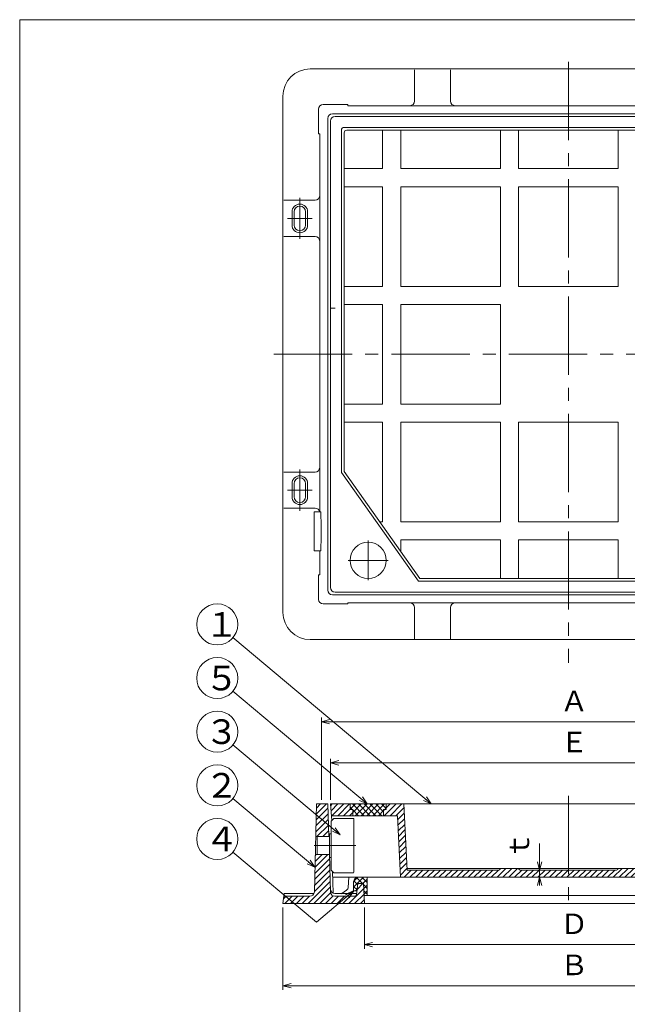
# Model space of a CAD drawing. Units: inches. Extents: x 1087 to 1358, y -452 to -82.
# Drawn here: x 1087 to 1235, y -321 to -82 of the extents above; entities that cross this region are included whole.
import ezdxf

# ---------------------------------------------------------------- set-up
doc = ezdxf.new("R2010")
doc.units = ezdxf.units.IN
doc.header["$MEASUREMENT"] = 0
doc.header["$PDMODE"] = 65
doc.header["$PDSIZE"] = 0.2
for name, pattern in [('CENTER2', [28.575, 19.05, -3.175, 3.175, -3.175]), ('DIVIDE', [1.25, 0.5, -0.25, 0, -0.25, 0, -0.25]), ('HIDDEN', [9.525, 6.35, -3.175])]:
    doc.linetypes.add(name, pattern=pattern)
doc.layers.get('DEFPOINTS').update_dxf_attribs({"color": 3, "linetype": 'DIVIDE', "lineweight": 0})
doc.layers.add('1', color=7, linetype='Continuous', lineweight=0)
doc.layers.add('2', color=7, linetype='Continuous', lineweight=0)
doc.styles.add('DIMSTANDARD', font='MONOTXT.shx', dxfattribs={"width": 0.75, "bigfont": 'EXTFONT.shx'})
doc.styles.add('MTSTANDARD1', font='MONOTXT.shx', dxfattribs={"width": 0.8, "bigfont": 'EXTFONT.shx'})
doc.styles.add('MTSTANDARD2', font='MONOTXT.shx', dxfattribs={"bigfont": 'EXTFONT.shx'})
doc.styles.get("Standard").update_dxf_attribs({"font": 'MONOTXT.shx', "width": 0.8, "bigfont": 'EXTFONT.shx'})
doc.dimstyles.new('DIMSTYEX_2', dxfattribs={"dimtxt": 4, "dimasz": 2, "dimexe": 1, "dimexo": 1, "dimgap": 1, "dimtad": 3, "dimdec": 3, "dimdsep": 46, "dimtxsty": 'Standard', "dimblk": 'OPEN30', "dimcen": 0, "dimclrd": 2, "dimclre": 2, "dimclrt": 2, "dimadec": 3, "dimazin": 2, "dimtfac": 0.5, "dimtdec": 4, "dimtofl": 0, "dimtmove": 0, "dimatfit": 3, "dimldrblk": 'OPEN30', "dimfxl": 1, "dimtolj": 1, "dimtzin": 0, "dimlwd": -1, "dimlwe": -1, "dimarcsym": 0})
doc.dimstyles.new('DIMSTYEX_3', dxfattribs={"dimtxt": 4, "dimasz": 2, "dimexe": 1, "dimexo": 1, "dimgap": 1, "dimtad": 3, "dimdec": 3, "dimdsep": 46, "dimtxsty": 'Standard', "dimblk": 'NONE', "dimcen": 0, "dimclrd": 2, "dimclre": 2, "dimclrt": 2, "dimadec": 3, "dimazin": 2, "dimtfac": 0.5, "dimtdec": 4, "dimtofl": 0, "dimtmove": 0, "dimatfit": 3, "dimldrblk": 'NONE', "dimfxl": 1, "dimtolj": 1, "dimtzin": 0, "dimlwd": -1, "dimlwe": -1, "dimarcsym": 0})
doc.dimstyles.new('DIMSTYEX_4', dxfattribs={"dimtxt": 4.48, "dimasz": 2, "dimexe": 1, "dimexo": 1, "dimgap": 1, "dimtad": 3, "dimdec": 3, "dimdsep": 46, "dimtxsty": 'DIMSTANDARD', "dimblk": 'OPEN30', "dimblk1": 'OPEN30', "dimblk2": 'OPEN30', "dimsah": 1, "dimcen": 0, "dimclrd": 2, "dimclre": 2, "dimclrt": 2, "dimadec": 3, "dimazin": 2, "dimtfac": 0.5, "dimtdec": 3, "dimtofl": 0, "dimtmove": 0, "dimatfit": 3, "dimfxl": 1, "dimtolj": 1, "dimtzin": 0, "dimlwd": -1, "dimlwe": -1, "dimarcsym": 0})
doc.dimstyles.new('DIMSTYEX_8', dxfattribs={"dimtxt": 4.48, "dimasz": 2, "dimexe": 1, "dimexo": 1, "dimgap": 2, "dimtad": 3, "dimdec": 3, "dimdsep": 46, "dimtxsty": 'DIMSTANDARD', "dimblk": 'OPEN30', "dimblk1": 'OPEN30', "dimblk2": 'OPEN30', "dimsah": 1, "dimcen": 0, "dimclrd": 3, "dimclre": 3, "dimclrt": 2, "dimadec": 3, "dimazin": 2, "dimtfac": 0.5, "dimtdec": 3, "dimtofl": 0, "dimtmove": 0, "dimatfit": 3, "dimfxl": 1, "dimtolj": 1, "dimtzin": 0, "dimlwd": -1, "dimlwe": -1, "dimarcsym": 0})
pattern_1 = [(45, (0, 0), (-0.7071068, 0.7071068), []), (135, (0, 0), (-0.7071068, -0.7071068), [])]
pattern_2 = [(45, (0, 0), (-0.7071068, 0.7071068), [])]

# ---------------------------------------------------------------- blocks, each defined once
blk = doc.blocks.new('_OPEN30')
at = {"color": 0, "linetype": 'ByBlock', "lineweight": -2}
for p, q in [((-1, 0.27), (0, 0)), ((-1, 0.27), (0, 0)), ((0, 0), (-1, -0.27)), ((0, 0), (-1, 0)), ((0, 0), (-1, -0.27)), ((0, 0), (-1, 0))]:
    blk.add_line(p, q, dxfattribs=at)
blk = doc.blocks.new('_NONE')
blk = doc.blocks.new('_D3')
at = {"layer": '1', "color": 2, "linetype": 'Continuous'}
for p, q in [((1162.45, -271.59), (1162.45, -261.59)), ((1162.45, -262.59), (1278.18, -262.59)), ((1278.18, -271.59), (1278.18, -261.59))]:
    blk.add_line(p, q, dxfattribs=at)
at = {"layer": 'DEFPOINTS', "color": 2, "linetype": 'Continuous'}
for p in [(1278.18, -262.59), (1162.45, -272.59), (1278.18, -272.59)]:
    blk.add_point(p, dxfattribs=at)
at = {"layer": '1', "color": 2, "linetype": 'Continuous', "xscale": 1.969615506024411, "yscale": 1.969615506024411, "zscale": 1.969615506024411, "rotation": 180}
blk.add_blockref('_OPEN30', (1162.45, -262.59), dxfattribs=at)
at = {"layer": '1', "color": 2, "linetype": 'Continuous', "xscale": 1.969615506024411, "yscale": 1.969615506024411, "zscale": 1.969615506024411}
blk.add_blockref('_OPEN30', (1278.18, -262.59), dxfattribs=at)
at = {"layer": '1', "color": 2, "linetype": 'Continuous', "insert": (1218.31, -261.59), "char_height": 5, "attachment_point": 7, "line_spacing_factor": 0.775, "style": 'MTSTANDARD1'}
blk.add_mtext('Ｅ', dxfattribs=at)
blk = doc.blocks.new('_D4')
at = {"layer": '1', "color": 2, "linetype": 'Continuous'}
for p, q in [((1160.24, -271.59), (1160.24, -251.59)), ((1280.39, -271.59), (1280.39, -251.59)), ((1160.24, -252.59), (1280.39, -252.59))]:
    blk.add_line(p, q, dxfattribs=at)
at = {"layer": 'DEFPOINTS', "color": 2, "linetype": 'Continuous'}
for p in [(1280.39, -252.59), (1160.24, -272.59), (1280.39, -272.59)]:
    blk.add_point(p, dxfattribs=at)
at = {"layer": '1', "color": 2, "linetype": 'Continuous', "xscale": 1.969615506024411, "yscale": 1.969615506024411, "zscale": 1.969615506024411, "rotation": 180}
blk.add_blockref('_OPEN30', (1160.24, -252.59), dxfattribs=at)
at = {"layer": '1', "color": 2, "linetype": 'Continuous', "xscale": 1.969615506024411, "yscale": 1.969615506024411, "zscale": 1.969615506024411}
blk.add_blockref('_OPEN30', (1280.39, -252.59), dxfattribs=at)
at = {"layer": '1', "color": 2, "linetype": 'Continuous', "insert": (1218.31, -251.59), "char_height": 5, "attachment_point": 7, "line_spacing_factor": 0.775, "style": 'MTSTANDARD1'}
blk.add_mtext('Ａ', dxfattribs=at)
blk = doc.blocks.new('_D5')
at = {"layer": '1', "color": 2, "linetype": 'Continuous'}
for p, q in [((1170.71, -297.84), (1170.71, -307.84)), ((1269.92, -297.84), (1269.92, -307.84)), ((1170.71, -306.84), (1269.92, -306.84))]:
    blk.add_line(p, q, dxfattribs=at)
at = {"layer": 'DEFPOINTS', "color": 2, "linetype": 'Continuous'}
for p in [(1170.71, -296.84), (1269.92, -296.84), (1269.92, -306.84)]:
    blk.add_point(p, dxfattribs=at)
at = {"layer": '1', "color": 2, "linetype": 'Continuous', "xscale": 1.969615506024411, "yscale": 1.969615506024411, "zscale": 1.969615506024411, "rotation": 180}
blk.add_blockref('_OPEN30', (1170.71, -306.84), dxfattribs=at)
at = {"layer": '1', "color": 2, "linetype": 'Continuous', "xscale": 1.969615506024411, "yscale": 1.969615506024411, "zscale": 1.969615506024411}
blk.add_blockref('_OPEN30', (1269.92, -306.84), dxfattribs=at)
at = {"layer": '1', "color": 2, "linetype": 'Continuous', "insert": (1218.31, -305.84), "char_height": 5, "attachment_point": 7, "line_spacing_factor": 0.775, "style": 'MTSTANDARD1'}
blk.add_mtext('Ｄ', dxfattribs=at)
blk = doc.blocks.new('_D6')
at = {"layer": '1', "color": 2, "linetype": 'Continuous'}
for p, q in [((1150.87, -297.84), (1150.87, -317.84)), ((1289.76, -297.84), (1289.76, -317.84)), ((1150.87, -316.84), (1289.76, -316.84))]:
    blk.add_line(p, q, dxfattribs=at)
at = {"layer": 'DEFPOINTS', "color": 2, "linetype": 'Continuous'}
for p in [(1150.87, -296.84), (1289.76, -296.84), (1289.76, -316.84)]:
    blk.add_point(p, dxfattribs=at)
at = {"layer": '1', "color": 2, "linetype": 'Continuous', "xscale": 1.969615506024411, "yscale": 1.969615506024411, "zscale": 1.969615506024411, "rotation": 180}
blk.add_blockref('_OPEN30', (1150.87, -316.84), dxfattribs=at)
at = {"layer": '1', "color": 2, "linetype": 'Continuous', "xscale": 1.969615506024411, "yscale": 1.969615506024411, "zscale": 1.969615506024411}
blk.add_blockref('_OPEN30', (1289.76, -316.84), dxfattribs=at)
at = {"layer": '1', "color": 2, "linetype": 'Continuous', "insert": (1218.31, -315.84), "char_height": 5, "attachment_point": 7, "line_spacing_factor": 0.775, "style": 'MTSTANDARD1'}
blk.add_mtext('Ｂ', dxfattribs=at)
blk = doc.blocks.new('BLK2', base_point=(1154.97, -196.22))
at = {"layer": '1', "color": 7, "linetype": 'CENTER2'}
for p, q in [((1154.97, -201.22), (1154.97, -191.22)), ((1151.97, -196.22), (1157.93, -196.22))]:
    blk.add_line(p, q, dxfattribs=at)
at = {"layer": '1', "color": 7, "linetype": 'Continuous'}
for p, q in [((1153.07, -196.22), (1153.07, -194.62)), ((1153.07, -196.22), (1153.07, -197.82)), ((1153.57, -196.22), (1153.57, -194.62)), ((1153.57, -196.22), (1153.57, -197.82)), ((1156.37, -196.22), (1156.37, -194.62)), ((1156.37, -196.22), (1156.37, -197.82)), ((1156.87, -196.22), (1156.87, -194.62)), ((1156.87, -196.22), (1156.87, -197.82))]:
    blk.add_line(p, q, dxfattribs=at)
for centre, radius, start, end in [((1154.97, -194.62), 1.9, 0, 180), ((1154.97, -194.62), 1.4, 0, 180), ((1154.97, -197.82), 1.9, 180, 0), ((1154.97, -197.82), 1.4, 180, 0)]:
    blk.add_arc(centre, radius, start, end, dxfattribs=at)
blk = doc.blocks.new('BLK3', base_point=(1154.97, -130.08))
at = {"layer": '1', "color": 7, "linetype": 'CENTER2'}
for p, q in [((1154.97, -135.08), (1154.97, -125.08)), ((1151.97, -130.08), (1157.93, -130.08))]:
    blk.add_line(p, q, dxfattribs=at)
at = {"layer": '1', "color": 7, "linetype": 'Continuous'}
for p, q in [((1153.07, -130.08), (1153.07, -128.48)), ((1153.57, -130.08), (1153.57, -128.48)), ((1156.37, -130.08), (1156.37, -128.48)), ((1156.87, -130.08), (1156.87, -128.48)), ((1153.07, -130.08), (1153.07, -131.68)), ((1153.57, -130.08), (1153.57, -131.68)), ((1156.37, -130.08), (1156.37, -131.68)), ((1156.87, -130.08), (1156.87, -131.68))]:
    blk.add_line(p, q, dxfattribs=at)
for centre, radius, start, end in [((1154.97, -128.48), 1.9, 0, 180), ((1154.97, -128.48), 1.4, 0, 180), ((1154.97, -131.68), 1.9, 180, 0), ((1154.97, -131.68), 1.4, 180, 0)]:
    blk.add_arc(centre, radius, start, end, dxfattribs=at)
blk = doc.blocks.new('_D11')
at = {"layer": '1', "color": 3, "linetype": 'ByBlock'}
for p, q in [((1213.31, -288.69), (1213.31, -282.2)), ((1219.31, -288.69), (1212.31, -288.69)), ((1213.31, -290.45), (1213.31, -288.69)), ((1213.31, -288.69), (1213.31, -289.57)), ((1213.31, -290.45), (1213.31, -289.57)), ((1219.31, -290.45), (1212.31, -290.45)), ((1213.31, -290.45), (1213.31, -292.45))]:
    blk.add_line(p, q, dxfattribs=at)
at = {"layer": 'DEFPOINTS', "color": 3, "linetype": 'ByBlock'}
for p in [(1213.31, -288.69), (1220.31, -288.69), (1220.31, -290.45)]:
    blk.add_point(p, dxfattribs=at)
at = {"layer": '1', "color": 3, "linetype": 'ByBlock', "xscale": 1.969615506024411, "yscale": 1.969615506024411, "zscale": 1.969615506024411}
for p, rotation in [((1213.31, -288.69), 270), ((1213.31, -290.45), 90)]:
    blk.add_blockref('_OPEN30', p, dxfattribs=dict(at, rotation=rotation))
at = {"layer": '1', "color": 2, "linetype": 'Continuous', "insert": (1212.31, -286.2), "char_height": 5, "attachment_point": 7, "rotation": 90, "line_spacing_factor": 0.875, "style": 'MTSTANDARD1'}
blk.add_mtext('ｔ', dxfattribs=at)
blk = doc.blocks.new('BALN0')
at = {"layer": '1', "color": 2, "linetype": 'Continuous'}
blk.add_circle((-36.51, 30.64), 5, dxfattribs=at)
at = {"layer": '1', "color": 2, "linetype": 'Continuous', "insert": (-39.51, 27.64), "char_height": 6, "attachment_point": 7, "line_spacing_factor": 0.75, "style": 'MTSTANDARD2'}
blk.add_mtext('{\\fＭＳ ゴシック|b0|i0|c128|p49;\\W1.0;５}', dxfattribs=at)
at = {"layer": '1', "color": 2, "linetype": 'Continuous'}
blk.add_leader([(0, 0), (-32.68, 27.42)], dimstyle='DIMSTYEX_2', override={"dimclrd": 0}, dxfattribs=at)
blk = doc.blocks.new('BALN1')
at = {"layer": '1', "color": 2, "linetype": 'Continuous'}
blk.add_circle((-29.91, 25.1), 5, dxfattribs=at)
at = {"layer": '1', "color": 2, "linetype": 'Continuous', "insert": (-32.91, 22.1), "char_height": 6, "attachment_point": 7, "line_spacing_factor": 0.75, "style": 'MTSTANDARD2'}
blk.add_mtext('{\\fＭＳ ゴシック|b0|i0|c128|p49;\\W1.0;３}', dxfattribs=at)
at = {"layer": '1', "color": 2, "linetype": 'Continuous'}
blk.add_leader([(0, 0), (-26.08, 21.88)], dimstyle='DIMSTYEX_2', override={"dimclrd": 0}, dxfattribs=at)
blk = doc.blocks.new('BALN2')
at = {"layer": '1', "color": 2, "linetype": 'Continuous'}
blk.add_circle((-23.78, 19.95), 5, dxfattribs=at)
at = {"layer": '1', "color": 2, "linetype": 'Continuous', "insert": (-26.78, 16.95), "char_height": 6, "attachment_point": 7, "line_spacing_factor": 0.75, "style": 'MTSTANDARD2'}
blk.add_mtext('{\\fＭＳ ゴシック|b0|i0|c128|p49;\\W1.0;２}', dxfattribs=at)
at = {"layer": '1', "color": 2, "linetype": 'Continuous'}
blk.add_leader([(0, 0), (-19.95, 16.74)], dimstyle='DIMSTYEX_2', override={"dimclrd": 0}, dxfattribs=at)
blk = doc.blocks.new('BALN3')
at = {"layer": '1', "color": 2, "linetype": 'Continuous'}
blk.add_circle((-24.13, 20.25), 5, dxfattribs=at)
at = {"layer": '1', "color": 2, "linetype": 'Continuous', "insert": (-27.13, 17.25), "char_height": 6, "attachment_point": 7, "line_spacing_factor": 0.75, "style": 'MTSTANDARD2'}
blk.add_mtext('{\\fＭＳ ゴシック|b0|i0|c128|p49;\\W1.0;４}', dxfattribs=at)
at = {"layer": '1', "color": 2, "linetype": 'Continuous'}
blk.add_leader([(0, 0), (-20.3, 17.03)], dimstyle='DIMSTYEX_3', override={"dimclrd": 0}, dxfattribs=at)
blk = doc.blocks.new('BALN4')
at = {"layer": '1', "color": 2, "linetype": 'Continuous'}
blk.add_circle((-52.07, 43.69), 5, dxfattribs=at)
at = {"layer": '1', "color": 2, "linetype": 'Continuous', "insert": (-55.07, 40.69), "char_height": 6, "attachment_point": 7, "line_spacing_factor": 0.75, "style": 'MTSTANDARD2'}
blk.add_mtext('{\\fＭＳ ゴシック|b0|i0|c128|p49;\\W1.0;１}', dxfattribs=at)
at = {"layer": '1', "color": 2, "linetype": 'Continuous'}
blk.add_leader([(0, 0), (-48.24, 40.48)], dimstyle='DIMSTYEX_2', override={"dimclrd": 0}, dxfattribs=at)

msp = doc.modelspace()

# ---------------------------------------------------------------- hatches: boundary and pattern name
at = {"layer": '1', "linetype": 'Continuous'}
h = msp.add_hatch(dxfattribs=at)
h.set_pattern_fill('_U', angle=45, style=0, pattern_type=0)
h.set_pattern_definition(pattern_2)
h.paths.add_polyline_path([(1161.7857, -272.5926), (1159.0274, -272.5926), (1158.8338, -280.5287), (1162.0191, -280.5287)], flags=0)
edge = h.paths.add_edge_path(flags=0)
edge.add_line((1162.1488, -284.9377), (1158.7263, -284.9377))
edge.add_line((1158.7263, -284.9377), (1158.5052, -294.003))
edge.add_arc((1157.4033, -293.9761), 1.1022, 270, 358.602819, ccw=False)
edge.add_line((1157.4033, -295.0783), (1151.0939, -295.0783))
edge.add_line((1151.0939, -295.0783), (1150.8735, -296.8419))
edge.add_line((1150.8735, -296.8419), (1170.7138, -296.8419))
edge.add_line((1170.7138, -296.8419), (1170.4934, -291.9921))
edge.add_line((1170.4934, -291.9921), (1169.0605, -291.9921))
edge.add_line((1169.0605, -291.9921), (1168.772, -294.6844))
edge.add_arc((1168.3336, -294.6374), 0.4409, 270, 353.884496, ccw=False)
edge.add_line((1168.3336, -295.0783), (1163.5173, -295.0783))
edge.add_arc((1163.5173, -293.9761), 1.1022, 181.684684, 270, ccw=False)
edge.add_line((1162.4155, -294.0085), (1162.1488, -284.9377))
h = msp.add_hatch(dxfattribs=at)
h.set_pattern_fill('_U', angle=45, style=0, pattern_type=0)
h.set_pattern_definition(pattern_2)
h.paths.add_polyline_path([(1167.848, -273.9153), (1167.1867, -273.9153), (1167.1867, -272.5926), (1162.447, -272.5926), (1162.6728, -275.4584), (1167.848, -275.4584)], flags=0)
edge = h.paths.add_edge_path(flags=0)
edge.add_line((1180.239, -272.5926), (1176.0046, -272.5926))
edge.add_line((1176.0046, -272.5926), (1176.0046, -273.9153))
edge.add_line((1176.0046, -273.9153), (1175.3432, -273.9153))
edge.add_line((1175.3432, -273.9153), (1175.3432, -275.4584))
edge.add_line((1175.3432, -275.4584), (1178.721, -275.4584))
edge.add_line((1178.721, -275.4584), (1179.4746, -290.4489))
edge.add_line((1179.4746, -290.4489), (1220.3147, -290.4489))
edge.add_line((1220.3147, -290.4489), (1220.3147, -288.6853))
edge.add_line((1220.3147, -288.6853), (1208.5881, -288.6853))
edge.add_arc((1208.5881, -288.2873), 0.398, 180, 270, ccw=False)
edge.add_line((1208.1901, -288.2873), (1208.1901, -288.2853))
edge.add_line((1208.1901, -288.2853), (1203.7811, -288.2853))
edge.add_line((1203.7811, -288.2853), (1203.7811, -288.2873))
edge.add_arc((1203.3831, -288.2873), 0.398, 270, 360, ccw=False)
edge.add_line((1203.3831, -288.6853), (1181.048, -288.6853))
edge.add_line((1181.048, -288.6853), (1180.239, -272.5926))
edge = h.paths.add_edge_path(flags=0)
edge.add_line((1277.0802, -275.4584), (1278.0965, -275.4584))
edge.add_line((1278.0965, -275.4584), (1278.1824, -272.5926))
edge.add_line((1278.1824, -272.5926), (1275.5371, -272.5926))
edge.add_line((1275.5371, -272.5926), (1274.9245, -287.5088))
edge.add_arc((1274.1249, -287.4853), 0.8, 356.98171, 358.315316, ccw=False)
edge.add_line((1274.9238, -287.5274), (1274.9109, -287.8402))
edge.add_arc((1274.0299, -287.8035), 0.8818, 270, 357.614056, ccw=False)
edge.add_line((1274.0299, -288.6853), (1265.9046, -288.6853))
edge.add_arc((1265.9046, -288.2873), 0.398, 180, 270, ccw=False)
edge.add_line((1265.5066, -288.2873), (1265.5066, -288.2853))
edge.add_line((1265.5066, -288.2853), (1261.0977, -288.2853))
edge.add_line((1261.0977, -288.2853), (1261.0977, -288.2873))
edge.add_arc((1260.6997, -288.2873), 0.398, 270, 360, ccw=False)
edge.add_line((1260.6997, -288.6853), (1237.2464, -288.6853))
edge.add_arc((1237.2464, -288.2873), 0.398, 180, 270, ccw=False)
edge.add_line((1236.8484, -288.2873), (1236.8484, -288.2853))
edge.add_line((1236.8484, -288.2853), (1232.4394, -288.2853))
edge.add_line((1232.4394, -288.2853), (1232.4394, -288.2873))
edge.add_arc((1232.0414, -288.2873), 0.398, 270, 360, ccw=False)
edge.add_line((1232.0414, -288.6853), (1220.3147, -288.6853))
edge.add_line((1220.3147, -288.6853), (1220.3147, -290.4489))
edge.add_line((1220.3147, -290.4489), (1276.6393, -290.4489))
edge.add_line((1276.6393, -290.4489), (1277.0802, -275.4584))
h = msp.add_hatch(dxfattribs=at)
h.set_pattern_fill('_U', angle=45, style=0, double=1, pattern_type=0)
h.set_pattern_definition(pattern_1)
h.paths.add_polyline_path([(1176.0046, -272.5926), (1167.1867, -272.5926), (1167.1867, -273.9153), (1167.848, -273.9153), (1167.848, -275.4584), (1175.3432, -275.4584), (1175.3432, -273.9153), (1176.0046, -273.9153)], flags=0)
h = msp.add_hatch(dxfattribs=at)
h.set_pattern_fill('_U', angle=45, style=0, double=1, pattern_type=0)
h.set_pattern_definition(pattern_1)
edge = h.paths.add_edge_path(flags=0)
edge.add_line((1171.3752, -290.4489), (1169.1707, -290.4489))
edge.add_arc((1169.1707, -291.5512), 1.1022, 90, 180)
edge.add_line((1168.0684, -291.5512), (1168.0684, -293.7556))
edge.add_line((1168.0684, -293.7556), (1168.8715, -293.7556))
edge.add_line((1168.8715, -293.7556), (1169.0605, -291.9921))
edge.add_line((1169.0605, -291.9921), (1170.4934, -291.9921))
edge.add_line((1170.4934, -291.9921), (1170.6236, -294.8579))
edge.add_line((1170.6236, -294.8579), (1171.3752, -294.8579))
edge.add_line((1171.3752, -294.8579), (1171.3752, -290.4489))

# ---------------------------------------------------------------- linework, layer by layer
at = {"layer": '1', "color": 7, "linetype": 'Continuous'}
for p, q in [((1086.8147, -81.7101), (1353.8147, -81.7101)), ((1086.8147, -451.7101), (1086.8147, -81.7101)), ((1157.4869, -93.7101), (1187.2475, -93.7101)), ((1182.8385, -101.536), (1182.8385, -93.9305)), ((1187.2475, -93.7101), (1253.382, -93.7101)), ((1191.6564, -101.536), (1191.6564, -93.9305)), ((1150.8735, -100.3235), (1150.8735, -130.0841)), ((1166.6355, -102.3769), (1160.6423, -102.3769)), ((1166.6355, -102.3769), (1166.6355, -102.6383)), ((1166.6355, -102.6383), (1273.9939, -102.6383)), ((1159.5403, -109.4722), (1159.5403, -103.4789)), ((1277.7415, -104.6223), (1162.8879, -104.6223)), ((1163.5493, -105.2836), (1277.0802, -105.2836)), ((1161.7857, -220.5782), (1161.7857, -105.7245)), ((1162.447, -219.9168), (1162.447, -106.3859)), ((1159.8016, -109.4722), (1159.5403, -109.4722)), ((1159.8016, -201.5094), (1159.8016, -109.4722)), ((1165.0924, -108.5904), (1165.0924, -191.9199)), ((1274.8757, -107.929), (1165.7537, -107.929)), ((1165.7537, -109.2517), (1165.7537, -191.708)), ((1274.2144, -108.5904), (1166.4151, -108.5904)), ((1175.1228, -117.9594), (1175.1228, -108.5904)), ((1179.5318, -108.5904), (1179.5318, -117.9594)), ((1203.7811, -117.9594), (1203.7811, -108.5904)), ((1208.1901, -108.5904), (1208.1901, -117.9594)), ((1232.4394, -108.5904), (1232.4394, -117.9594)), ((1165.7537, -117.9594), (1175.1228, -117.9594)), ((1179.5318, -117.9594), (1203.7811, -117.9594)), ((1232.4394, -117.9594), (1208.1901, -117.9594)), ((1175.1228, -122.3684), (1165.7537, -122.3684)), ((1175.1228, -146.6177), (1175.1228, -122.3684)), ((1179.5318, -122.3684), (1179.5318, -146.6177)), ((1203.7811, -122.3684), (1179.5318, -122.3684)), ((1203.7811, -146.6177), (1203.7811, -122.3684)), ((1208.1901, -122.3684), (1232.4394, -122.3684)), ((1208.1901, -122.3684), (1208.1901, -146.6177)), ((1232.4394, -122.3684), (1232.4394, -146.6177)), ((1158.6994, -125.6751), (1151.0939, -125.6751)), ((1150.8735, -196.2186), (1150.8735, -130.0841)), ((1158.6994, -134.493), (1151.0939, -134.493)), ((1165.7537, -146.6177), (1175.1228, -146.6177)), ((1179.5318, -146.6177), (1203.7811, -146.6177)), ((1232.4394, -146.6177), (1208.1901, -146.6177)), ((1175.1228, -151.0267), (1165.7537, -151.0267)), ((1175.1228, -175.276), (1175.1228, -151.0267)), ((1179.5318, -151.0267), (1179.5318, -175.276)), ((1203.7811, -151.0267), (1179.5318, -151.0267)), ((1203.7811, -175.276), (1203.7811, -151.0267)), ((1165.7537, -175.276), (1175.1228, -175.276)), ((1179.5318, -175.276), (1203.7811, -175.276)), ((1175.1228, -179.685), (1165.7537, -179.685)), ((1175.1228, -203.9343), (1175.1228, -179.685)), ((1179.5318, -179.685), (1179.5318, -203.9343)), ((1203.7811, -179.685), (1179.5318, -179.685)), ((1203.7811, -203.9343), (1203.7811, -179.685)), ((1208.1901, -179.685), (1232.4394, -179.685)), ((1208.1901, -179.685), (1208.1901, -203.9343)), ((1232.4394, -179.685), (1232.4394, -203.9343)), ((1165.7537, -191.708), (1184.1705, -217.7123)), ((1158.6994, -191.8096), (1151.0939, -191.8096)), ((1165.0924, -191.9199), (1183.8305, -218.3737)), ((1150.8735, -225.9791), (1150.8735, -196.2186)), ((1158.6994, -200.6276), (1151.0939, -200.6276)), ((1158.4789, -201.5094), (1158.4789, -210.9886)), ((1158.4789, -201.5094), (1160.0575, -201.5094)), ((1174.4127, -203.9343), (1175.1228, -203.9343)), ((1179.5318, -203.9343), (1203.7811, -203.9343)), ((1232.4394, -203.9343), (1208.1901, -203.9343)), ((1179.5318, -208.3433), (1179.5318, -211.1624)), ((1203.7811, -208.3433), (1179.5318, -208.3433)), ((1203.7811, -217.7123), (1203.7811, -208.3433)), ((1208.1901, -208.3433), (1232.4394, -208.3433)), ((1208.1901, -208.3433), (1208.1901, -217.7123)), ((1232.4394, -208.3433), (1232.4394, -217.7123)), ((1158.4789, -210.9886), (1160.0575, -210.9886)), ((1159.8016, -216.8305), (1159.8016, -210.9886)), ((1159.8016, -216.8305), (1159.5403, -216.8305)), ((1159.5403, -216.8305), (1159.5403, -222.8238)), ((1256.4589, -217.7123), (1184.1705, -217.7123)), ((1256.7989, -218.3737), (1183.8305, -218.3737)), ((1277.7415, -221.6804), (1162.8879, -221.6804)), ((1277.0802, -221.019), (1163.5493, -221.019)), ((1166.6355, -223.9258), (1160.6423, -223.9258)), ((1166.6355, -223.9258), (1166.6355, -223.6644)), ((1166.6355, -223.6644), (1273.9939, -223.6644)), ((1182.8385, -224.7667), (1182.8385, -232.3721)), ((1191.6564, -224.7667), (1191.6564, -232.3721)), ((1157.4869, -232.5926), (1187.2475, -232.5926)), ((1187.2475, -232.5926), (1253.382, -232.5926)), ((1158.5052, -294.003), (1159.0274, -272.5926)), ((1161.7857, -272.5926), (1159.0274, -272.5926)), ((1162.0191, -280.5287), (1161.7857, -272.5926)), ((1162.7647, -276.6258), (1162.447, -272.5926)), ((1162.447, -272.5926), (1278.1824, -272.5926)), ((1167.1867, -273.9153), (1167.1867, -272.5926)), ((1176.0046, -273.9153), (1176.0046, -272.5926)), ((1180.239, -272.5926), (1181.048, -288.6853)), ((1178.721, -275.4584), (1162.6675, -275.4584)), ((1167.848, -273.9153), (1167.1867, -273.9153)), ((1167.848, -275.4584), (1167.848, -273.9153)), ((1175.3432, -275.4584), (1175.3432, -273.9153)), ((1176.0046, -273.9153), (1175.3432, -273.9153)), ((1178.721, -275.4584), (1179.4746, -290.4489)), ((1162.6094, -276.7811), (1163.2708, -276.1198)), ((1162.6094, -276.7811), (1162.6094, -279.8564)), ((1162.6094, -288.6853), (1162.6094, -276.7811)), ((1168.0104, -276.1198), (1163.2708, -276.1198)), ((1168.0104, -276.1198), (1168.1206, -276.23)), ((1168.1206, -289.2364), (1168.1206, -276.23)), ((1162.1685, -279.8564), (1162.1685, -285.6101)), ((1162.1685, -279.8564), (1162.6094, -279.8564)), ((1158.8338, -280.5287), (1162.1685, -280.5287)), ((1159.1925, -284.9377), (1159.1925, -280.5287)), ((1158.7263, -284.9377), (1162.1685, -284.9377)), ((1162.4155, -294.0085), (1162.1488, -284.9377)), ((1162.1685, -285.6101), (1162.6094, -285.6101)), ((1162.6094, -288.6853), (1163.2708, -289.3467)), ((1163.0954, -294.2099), (1162.9379, -289.0138)), ((1168.0104, -289.3467), (1163.2708, -289.3467)), ((1168.0104, -289.3467), (1168.1206, -289.2364)), ((1181.0279, -288.2853), (1274.1249, -288.2853)), ((1203.3831, -288.6853), (1181.048, -288.6853)), ((1203.7811, -288.2873), (1203.7811, -288.2853)), ((1208.1901, -288.2873), (1208.1901, -288.2853)), ((1232.0414, -288.6853), (1208.5881, -288.6853)), ((1232.4394, -288.2873), (1232.4394, -288.2853)), ((1277.6468, -290.4489), (1162.9814, -290.4489)), ((1166.7271, -292.897), (1166.856, -290.4489)), ((1168.0684, -291.5512), (1168.0684, -293.7556)), ((1168.772, -294.6844), (1169.0605, -291.9921)), ((1170.4934, -291.9921), (1169.0605, -291.9921)), ((1170.7138, -296.8419), (1170.4934, -291.9921)), ((1171.3752, -290.4489), (1171.3752, -294.8579)), ((1151.1766, -294.417), (1150.8735, -296.8419)), ((1158.4135, -294.417), (1151.1766, -294.417)), ((1168.6026, -294.417), (1163.4979, -294.417)), ((1165.1776, -294.417), (1166.3629, -293.5618)), ((1168.8715, -293.7556), (1168.0684, -293.7556)), ((1150.8735, -296.8419), (1289.756, -296.8419)), ((1157.4033, -295.0783), (1151.0939, -295.0783)), ((1168.3336, -295.0783), (1163.5173, -295.0783)), ((1170.6236, -294.8579), (1270.0058, -294.8579))]:
    msp.add_line(p, q, dxfattribs=at)
at = {"layer": '1', "color": 7, "linetype": 'CENTER2'}
for p, q in [((1220.3147, -91.9465), (1220.3147, -238.2812)), ((1148.669, -163.1513), (1291.9605, -163.1513)), ((1171.5956, -218.1532), (1171.5956, -208.4535)), ((1166.7458, -213.3034), (1176.4455, -213.3034)), ((1220.3147, -270.6086), (1220.3147, -299.0464)), ((1158.4908, -282.7332), (1168.5615, -282.7332))]:
    msp.add_line(p, q, dxfattribs=at)
at = {"layer": '1', "color": 7, "linetype": 'HIDDEN'}
for p, q in [((1163.5493, -151.9085), (1162.447, -151.9085)), ((1165.1776, -294.417), (1165.1031, -294.4707))]:
    msp.add_line(p, q, dxfattribs=at)
at = {"layer": '1', "color": 7, "linetype": 'Continuous'}
msp.add_circle((1171.5956, -213.3034), 4.409, dxfattribs=at)
for centre, radius, start, end in [((1157.4869, -100.3235), 6.6135, 90, 180), ((1160.6423, -103.4789), 1.102, 90, 180), ((1181.7363, -101.536), 1.1022, 270, 0), ((1192.7587, -101.536), 1.1022, 180, 270), ((1162.8879, -105.7245), 1.1022, 90, 180), ((1163.5493, -106.3859), 1.1022, 90, 180), ((1165.7537, -108.5904), 0.6613, 90, 180), ((1166.4151, -109.2517), 0.6613, 90, 180), ((1158.6994, -124.5729), 1.1022, 270, 0), ((1158.6994, -135.5953), 1.1022, 0, 90), ((1158.6994, -190.7074), 1.1022, 270, 0), ((1158.6994, -201.7298), 1.1022, 11.536959, 90), ((1035.6341, -206.249), 124.5137, 357.818496, 2.181504), ((1163.5493, -219.9168), 1.1022, 180, 270), ((1160.6423, -222.8238), 1.102, 180, 270), ((1162.8879, -220.5782), 1.1022, 180, 270), ((1181.7363, -224.7667), 1.1022, 0, 90), ((1192.7587, -224.7667), 1.1022, 90, 180), ((1157.4869, -225.9791), 6.6135, 180, 270), ((1203.3831, -288.2873), 0.398, 270, 360), ((1208.5881, -288.2873), 0.398, 180, 270), ((1232.0414, -288.2873), 0.398, 270, 0), ((1169.1707, -291.5512), 1.1022, 90, 180), ((1157.4033, -293.9761), 1.1022, 270, 358.602819), ((1163.4979, -293.3147), 1.1022, 181.684684, 270), ((1163.5173, -293.9761), 1.1022, 181.684684, 270), ((1163.5361, -294.1965), 0.4409, 181.735705, 200.561858), ((1165.8469, -292.8467), 0.8818, 305.811164, 356.987212), ((1168.3336, -294.6374), 0.4409, 270, 353.884496), ((1168.6026, -294.1965), 0.2204, 270, 353.884496)]:
    msp.add_arc(centre, radius, start, end, dxfattribs=at)

# ---------------------------------------------------------------- block references
at = {"layer": '1', "color": 2, "linetype": 'Continuous'}
for name, p in [('BALN4', (1186.9413, -272.5926)), ('BALN0', (1171.3841, -272.5926)), ('BALN1', (1164.7833, -280.108)), ('BALN2', (1158.6512, -288.0166)), ('BALN3', (1159.001, -301.3642))]:
    msp.add_blockref(name, p, dxfattribs=at)
at = {"layer": '2', "color": 0, "linetype": 'Continuous'}
for name, p in [('BLK3', (1154.9735, -130.0841)), ('BLK2', (1154.9735, -196.2186))]:
    msp.add_blockref(name, p, dxfattribs=at)

# ---------------------------------------------------------------- dimensions: what is measured, and where the dimension line sits
at = {"layer": '1', "color": 2, "linetype": 'Continuous'}
for base, p1, p2, text, picture, middle in [((1280.3869, -252.5926), (1160.2425, -272.5926), (1280.3869, -272.5926), 'Ａ', '_D4', (1220.3147, -249.0926)), ((1278.1824, -262.5926), (1162.447, -272.5926), (1278.1824, -272.5926), 'Ｅ', '_D3', (1220.3147, -259.0926)), ((1289.756, -316.8419), (1150.8735, -296.8419), (1289.756, -296.8419), 'Ｂ', '_D6', (1220.3147, -313.3419)), ((1269.9156, -306.8419), (1170.7138, -296.8419), (1269.9156, -296.8419), 'Ｄ', '_D5', (1220.3147, -303.3419))]:
    dim = msp.add_linear_dim(base=base, p1=p1, p2=p2, text=text, dimstyle='DIMSTYEX_4', override={"dimtxt": 4.48, "dimtxsty": 'DIMSTANDARD', "dimblk1": 'OPEN30', "dimblk2": 'OPEN30', "dimsah": 1, "dimclrd": 2, "dimclre": 2, "dimtdec": 3}, dxfattribs=at)
    dim.commit()
    dim.dimension.update_dxf_attribs({"geometry": picture, "text_midpoint": middle, "dimtype": 160})
at = {"layer": '1', "color": 3, "linetype": 'ByBlock'}
dim = msp.add_linear_dim(base=(1213.3147, -288.6853), p1=(1220.3147, -290.4489), p2=(1220.3147, -288.6853), angle=90, text='ｔ', dimstyle='DIMSTYEX_8', override={"dimtxt": 4.48, "dimgap": 2, "dimtxsty": 'DIMSTANDARD', "dimblk1": 'OPEN30', "dimblk2": 'OPEN30', "dimsah": 1, "dimtdec": 3}, dxfattribs=at)
dim.commit()
dim.dimension.update_dxf_attribs({"geometry": '_D11', "text_midpoint": (1212.3147, -286.2032), "dimtype": 160})

# ---------------------------------------------------------------- leaders
at = {"layer": '1', "color": 2, "linetype": 'Continuous'}
msp.add_leader([(1168.0684, -293.7556), (1159.001, -301.3642)], dimstyle='DIMSTYEX_2', override={"dimclrd": 0}, dxfattribs=at)

doc.saveas('drawing.dxf')
